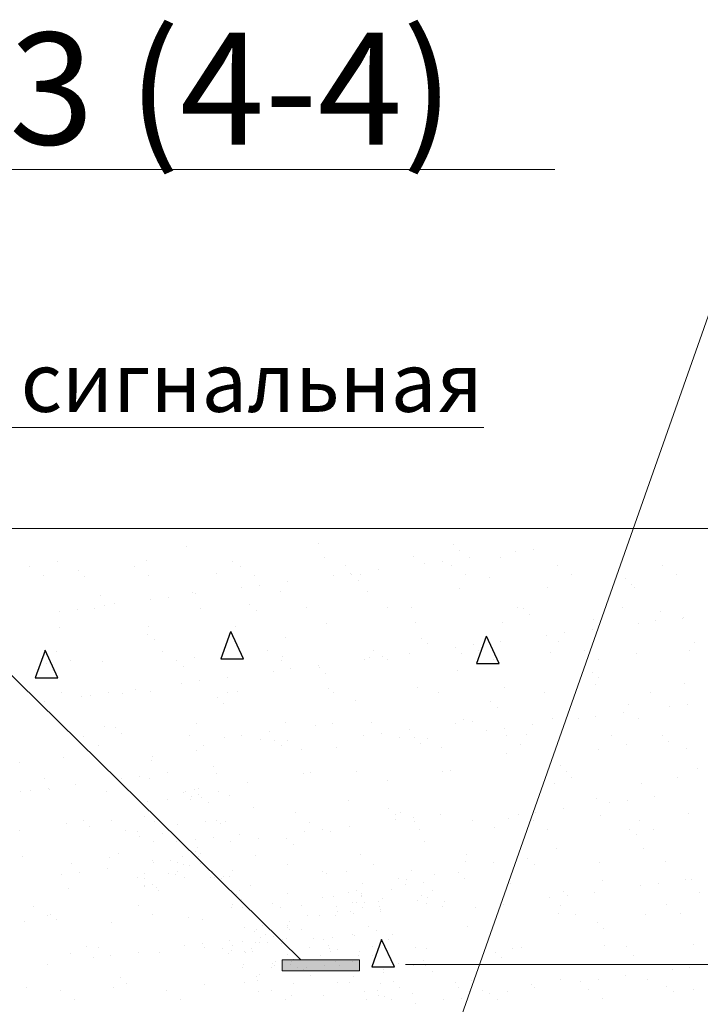
# Model space of a CAD drawing. Units: millimetres. Extents: x 1830072 to 4262050, y -348022 to 737443.
# Drawn here: x 2915597 to 2918030, y 706048 to 709570 of the extents above; entities that cross this region are included whole.
import ezdxf

# ---------------------------------------------------------------- set-up
doc = ezdxf.new("R2010")
doc.units = ezdxf.units.MM
doc.layers.get('0').update_dxf_attribs({"color": 250})
doc.layers.add('ASHADE', color=7, linetype='Continuous', true_color=0x000000)
doc.layers.add('профиль', color=4, linetype='Continuous')
doc.styles.get("Standard").update_dxf_attribs({"font": 'isocpeui.ttf'})

msp = doc.modelspace()

# ---------------------------------------------------------------- hatches: boundary and pattern name
at = {"layer": 'ASHADE', "lineweight": 0}
msp.add_hatch(color=0, dxfattribs=at).paths.add_polyline_path([(2916535.712, 706168.487), (2916535.712, 706207.226), (2916811.528, 706207.226), (2916811.528, 706168.487)])

# ---------------------------------------------------------------- linework, layer by layer
at = {"color": 0, "lineweight": 0}
for p, q in [((2914996.101, 709034.386), (2917510.465, 709034.386)), ((2916863.114, 705117.472), (2918079.314, 708570.045)), ((2917256.635, 708111.349), (2914666.424, 708111.349)), ((2914666.424, 708111.349), (2916601.866, 706207.226)), ((2911971.408, 707750.045), (2918928.358, 707750.045))]:
    msp.add_line(p, q, dxfattribs=at)
at = {"color": 0}
for p, q in [((2916193.907, 707686.197), (2916193.907, 707686.197)), ((2916663.599, 707695.949), (2916663.599, 707695.949)), ((2917148.479, 707691.784), (2917148.479, 707691.784)), ((2917433.132, 707676.238), (2917433.132, 707676.238)), ((2916686.865, 707644.912), (2916686.865, 707644.912)), ((2917004.054, 707648.958), (2917004.054, 707648.958)), ((2917170.814, 707671.318), (2917170.814, 707671.318)), ((2917205.468, 707646.266), (2917205.468, 707646.266)), ((2917314.033, 707647.471), (2917314.033, 707647.471)), ((2917370.059, 707667.934), (2917370.059, 707667.934)), ((2915630.844, 707614.459), (2915630.844, 707614.459)), ((2915732.413, 707630.561), (2915732.413, 707630.561)), ((2916008.203, 707615.145), (2916008.203, 707615.145)), ((2916049.603, 707634.607), (2916049.603, 707634.607)), ((2916359.582, 707633.12), (2916359.582, 707633.12)), ((2916385.562, 707615.831), (2916385.562, 707615.831)), ((2916762.922, 707616.516), (2916762.922, 707616.516)), ((2917043.881, 707624.992), (2917043.881, 707624.992)), ((2917106.954, 707633.296), (2917106.954, 707633.296)), ((2917140.281, 707617.202), (2917140.281, 707617.202)), ((2917517.64, 707617.888), (2917517.64, 707617.888)), ((2917894.999, 707618.574), (2917894.999, 707618.574)), ((2915681.943, 707581.905), (2915681.943, 707581.905)), ((2915807.302, 707600.31), (2915807.302, 707600.31)), ((2915829.637, 707579.844), (2915829.637, 707579.844)), ((2916059.303, 707582.591), (2916059.303, 707582.591)), ((2916299.329, 707589.596), (2916299.329, 707589.596)), ((2916436.662, 707583.277), (2916436.662, 707583.277)), ((2916717.702, 707582.05), (2916717.702, 707582.05)), ((2916780.775, 707590.354), (2916780.775, 707590.354)), ((2916784.209, 707585.431), (2916784.209, 707585.431)), ((2916814.021, 707583.963), (2916814.021, 707583.963)), ((2916879.29, 707603.323), (2916879.29, 707603.323)), ((2917191.38, 707584.648), (2917191.38, 707584.648)), ((2917276.236, 707574.717), (2917276.236, 707574.717)), ((2917568.74, 707585.334), (2917568.74, 707585.334)), ((2917761.115, 707570.552), (2917761.115, 707570.552)), ((2917946.099, 707586.02), (2917946.099, 707586.02)), ((2916391.524, 707539.108), (2916391.524, 707539.108)), ((2916454.597, 707547.412), (2916454.597, 707547.412)), ((2916553.111, 707560.381), (2916553.111, 707560.381)), ((2916806.544, 707564.964), (2916806.544, 707564.964)), ((2917167.908, 707535.345), (2917167.908, 707535.345)), ((2917485.097, 707539.391), (2917485.097, 707539.391)), ((2917783.451, 707550.085), (2917783.451, 707550.085)), ((2917795.076, 707537.904), (2917795.076, 707537.904)), ((2915886.172, 707509.203), (2915886.172, 707509.203)), ((2916128.419, 707504.469), (2916128.419, 707504.469)), ((2916213.456, 707520.994), (2916213.456, 707520.994)), ((2916226.933, 707517.439), (2916226.933, 707517.439)), ((2916530.645, 707525.04), (2916530.645, 707525.04)), ((2916840.624, 707523.553), (2916840.624, 707523.553)), ((2915865.901, 707464.711), (2915865.901, 707464.711)), ((2915900.755, 707474.497), (2915900.755, 707474.497)), ((2915935.058, 707483.243), (2915935.058, 707483.243)), ((2916065.346, 707496.166), (2916065.346, 707496.166)), ((2916243.26, 707465.397), (2916243.26, 707465.397)), ((2916419.938, 707479.078), (2916419.938, 707479.078)), ((2916620.62, 707466.083), (2916620.62, 707466.083)), ((2916911.965, 707468.363), (2916911.965, 707468.363)), ((2916997.979, 707466.768), (2916997.979, 707466.768)), ((2917375.338, 707467.454), (2917375.338, 707467.454)), ((2917396.845, 707464.198), (2917396.845, 707464.198)), ((2917752.697, 707468.14), (2917752.697, 707468.14)), ((2915739.168, 707453.224), (2915739.168, 707453.224)), ((2915802.241, 707461.527), (2915802.241, 707461.527)), ((2916442.273, 707458.611), (2916442.273, 707458.611)), ((2917419.18, 707443.732), (2917419.18, 707443.732)), ((2917888.872, 707453.484), (2917888.872, 707453.484)), ((2917966.139, 707429.823), (2917966.139, 707429.823)), ((2917969.548, 707433.116), (2917969.548, 707433.116)), ((2915740.047, 707397.077), (2915740.047, 707397.077)), ((2916057.236, 707401.122), (2916057.236, 707401.122)), ((2916367.215, 707399.636), (2916367.215, 707399.636)), ((2916694.498, 707411.427), (2916694.498, 707411.427)), ((2917011.688, 707415.473), (2917011.688, 707415.473)), ((2917321.667, 707413.986), (2917321.667, 707413.986)), ((2917648.95, 707425.778), (2917648.95, 707425.778)), ((2917807.961, 707411.842), (2917807.961, 707411.842)), ((2917871.034, 707420.146), (2917871.034, 707420.146)), ((2916055.668, 707372.724), (2916055.668, 707372.724)), ((2916351.133, 707380.92), (2916316.299, 707283.784)), ((2916397.454, 707283.804), (2916351.371, 707381.822)), ((2916547.695, 707362.01), (2916547.695, 707362.01)), ((2917264.973, 707364.523), (2917230.139, 707267.387)), ((2917311.294, 707267.407), (2917265.211, 707365.426)), ((2917481.783, 707368.9), (2917481.783, 707368.9)), ((2917544.856, 707377.204), (2917544.856, 707377.204)), ((2917643.37, 707390.174), (2917643.37, 707390.174)), ((2916078.003, 707352.258), (2916078.003, 707352.258)), ((2917032.575, 707357.845), (2917032.575, 707357.845)), ((2917054.91, 707337.379), (2917054.91, 707337.379)), ((2917155.604, 707325.958), (2917155.604, 707325.958)), ((2917218.678, 707334.262), (2917218.678, 707334.262)), ((2917317.192, 707347.231), (2917317.192, 707347.231)), ((2917524.602, 707347.131), (2917524.602, 707347.131)), ((2918009.482, 707342.966), (2918009.482, 707342.966)), ((2915687.763, 707313.589), (2915652.929, 707216.453)), ((2915734.084, 707216.473), (2915688.001, 707314.491)), ((2915728.709, 707311.022), (2915728.709, 707311.022)), ((2916106.068, 707311.708), (2916106.068, 707311.708)), ((2916483.428, 707312.394), (2916483.428, 707312.394)), ((2916538.278, 707291.555), (2916538.278, 707291.555)), ((2916848.257, 707290.069), (2916848.257, 707290.069)), ((2916860.787, 707313.079), (2916860.787, 707313.079)), ((2916892.499, 707291.32), (2916892.499, 707291.32)), ((2916991.013, 707304.289), (2916991.013, 707304.289)), ((2917175.541, 707301.86), (2917175.541, 707301.86)), ((2917238.146, 707313.765), (2917238.146, 707313.765)), ((2917492.73, 707305.906), (2917492.73, 707305.906)), ((2917615.505, 707314.451), (2917615.505, 707314.451)), ((2917802.709, 707304.419), (2917802.709, 707304.419)), ((2917992.865, 707315.137), (2917992.865, 707315.137)), ((2915691.397, 707266.371), (2915691.397, 707266.371)), ((2915779.809, 707278.468), (2915779.809, 707278.468)), ((2915893.806, 707275.718), (2915893.806, 707275.718)), ((2916157.168, 707279.154), (2916157.168, 707279.154)), ((2916183.424, 707255.657), (2916183.424, 707255.657)), ((2916221.089, 707287.509), (2916221.089, 707287.509)), ((2916316.299, 707283.784), (2916397.471, 707283.944)), ((2916534.527, 707279.84), (2916534.527, 707279.84)), ((2916664.835, 707261.347), (2916664.835, 707261.347)), ((2916829.426, 707283.016), (2916829.426, 707283.016)), ((2916911.886, 707280.525), (2916911.886, 707280.525)), ((2917230.139, 707267.387), (2917311.312, 707267.547)), ((2917289.246, 707281.211), (2917289.246, 707281.211)), ((2917666.605, 707281.897), (2917666.605, 707281.897)), ((2915713.732, 707245.905), (2915713.732, 707245.905)), ((2916338.657, 707218.405), (2916338.657, 707218.405)), ((2916503.248, 707240.074), (2916503.248, 707240.074)), ((2916566.321, 707248.377), (2916566.321, 707248.377)), ((2916668.304, 707251.492), (2916668.304, 707251.492)), ((2916690.639, 707231.026), (2916690.639, 707231.026)), ((2917160.331, 707240.778), (2917160.331, 707240.778)), ((2917645.211, 707236.613), (2917645.211, 707236.613)), ((2915652.929, 707216.453), (2915734.101, 707216.613)), ((2916177.07, 707197.132), (2916177.07, 707197.132)), ((2916240.143, 707205.435), (2916240.143, 707205.435)), ((2917656.583, 707192.293), (2917656.583, 707192.293)), ((2917667.546, 707216.146), (2917667.546, 707216.146)), ((2917973.773, 707196.339), (2917973.773, 707196.339)), ((2915747.68, 707163.592), (2915747.68, 707163.592)), ((2915819.154, 707149.304), (2915819.154, 707149.304)), ((2915850.891, 707154.189), (2915850.891, 707154.189)), ((2915913.964, 707162.493), (2915913.964, 707162.493)), ((2915963.766, 707161.274), (2915963.766, 707161.274)), ((2916012.479, 707175.463), (2916012.479, 707175.463)), ((2916064.869, 707167.638), (2916064.869, 707167.638)), ((2916341.126, 707161.96), (2916341.126, 707161.96)), ((2916374.848, 707166.151), (2916374.848, 707166.151)), ((2916702.132, 707177.942), (2916702.132, 707177.942)), ((2916718.485, 707162.646), (2916718.485, 707162.646)), ((2917019.321, 707181.988), (2917019.321, 707181.988)), ((2917095.844, 707163.331), (2917095.844, 707163.331)), ((2917329.3, 707180.501), (2917329.3, 707180.501)), ((2917473.203, 707164.017), (2917473.203, 707164.017)), ((2917850.563, 707164.703), (2917850.563, 707164.703)), ((2915686.3, 707132.521), (2915686.3, 707132.521)), ((2916304.034, 707145.139), (2916304.034, 707145.139)), ((2916326.369, 707124.672), (2916326.369, 707124.672)), ((2916796.061, 707134.425), (2916796.061, 707134.425)), ((2917280.941, 707130.26), (2917280.941, 707130.26)), ((2917772.968, 707119.545), (2917772.968, 707119.545)), ((2917919.685, 707112.808), (2917919.685, 707112.808)), ((2917982.758, 707121.112), (2917982.758, 707121.112)), ((2917303.276, 707109.793), (2917303.276, 707109.793)), ((2917656.58, 707078.17), (2917656.58, 707078.17)), ((2917755.094, 707091.139), (2917755.094, 707091.139)), ((2915901.439, 707042.233), (2915901.439, 707042.233)), ((2916228.722, 707054.025), (2916228.722, 707054.025)), ((2916545.912, 707058.07), (2916545.912, 707058.07)), ((2916653.756, 707044.353), (2916653.756, 707044.353)), ((2916716.829, 707052.657), (2916716.829, 707052.657)), ((2916855.891, 707056.584), (2916855.891, 707056.584)), ((2917153.26, 707052.539), (2917153.26, 707052.539)), ((2917183.174, 707068.375), (2917183.174, 707068.375)), ((2917216.333, 707060.843), (2917216.333, 707060.843)), ((2917428.916, 707048.197), (2917428.916, 707048.197)), ((2917500.363, 707072.421), (2917500.363, 707072.421)), ((2917593.506, 707069.866), (2917593.506, 707069.866)), ((2917810.342, 707070.934), (2917810.342, 707070.934)), ((2915826.574, 707007.585), (2915826.574, 707007.585)), ((2915939.764, 707038.786), (2915939.764, 707038.786)), ((2915962.099, 707018.319), (2915962.099, 707018.319)), ((2916203.934, 707008.271), (2916203.934, 707008.271)), ((2916390.651, 707009.714), (2916390.651, 707009.714)), ((2916489.165, 707022.684), (2916489.165, 707022.684)), ((2916827.081, 707009.597), (2916827.081, 707009.597)), ((2916890.155, 707017.9), (2916890.155, 707017.9)), ((2916988.669, 707030.87), (2916988.669, 707030.87)), ((2917267.328, 707026.924), (2917267.328, 707026.924)), ((2917330.401, 707035.228), (2917330.401, 707035.228)), ((2917336.011, 707010.328), (2917336.011, 707010.328)), ((2917408.697, 707013.192), (2917408.697, 707013.192)), ((2917713.371, 707011.014), (2917713.371, 707011.014)), ((2917893.577, 707009.027), (2917893.577, 707009.027)), ((2915877.674, 706975.031), (2915877.674, 706975.031)), ((2916255.033, 706975.717), (2916255.033, 706975.717)), ((2916327.577, 707001.411), (2916327.577, 707001.411)), ((2916456.63, 706994.19), (2916456.63, 706994.19)), ((2916509.063, 706993.169), (2916509.063, 706993.169)), ((2916531.398, 706972.702), (2916531.398, 706972.702)), ((2916554.794, 706991.067), (2916554.794, 706991.067)), ((2916956.134, 707002.376), (2916956.134, 707002.376)), ((2917008.567, 707001.355), (2917008.567, 707001.355)), ((2917030.902, 706980.888), (2917030.902, 706980.888)), ((2917054.298, 706999.253), (2917054.298, 706999.253)), ((2917387.111, 706977.774), (2917387.111, 706977.774)), ((2917764.47, 706978.46), (2917764.47, 706978.46)), ((2917915.912, 706988.561), (2917915.912, 706988.561)), ((2916228.534, 706957.828), (2916228.534, 706957.828)), ((2916605.893, 706958.513), (2916605.893, 706958.513)), ((2916728.038, 706966.014), (2916728.038, 706966.014)), ((2917105.397, 706966.699), (2917105.397, 706966.699)), ((2917336.933, 706947.017), (2917336.933, 706947.017)), ((2917664.217, 706958.808), (2917664.217, 706958.808)), ((2917981.406, 706962.854), (2917981.406, 706962.854)), ((2915597.828, 706911.966), (2915597.828, 706911.966)), ((2915755.313, 706930.107), (2915755.313, 706930.107)), ((2916067.52, 706921.718), (2916067.52, 706921.718)), ((2916072.502, 706934.153), (2916072.502, 706934.153)), ((2917529.307, 706902.674), (2917529.307, 706902.674)), ((2916124.203, 706876.429), (2916124.203, 706876.429)), ((2916288.793, 706898.097), (2916288.793, 706898.097)), ((2916300.41, 706874.318), (2916300.41, 706874.318)), ((2916610.389, 706872.832), (2916610.389, 706872.832)), ((2916636.82, 706876.101), (2916636.82, 706876.101)), ((2916799.914, 706882.504), (2916799.914, 706882.504)), ((2917109.893, 706881.018), (2917109.893, 706881.018)), ((2917136.324, 706884.287), (2917136.324, 706884.287)), ((2917551.642, 706882.208), (2917551.642, 706882.208)), ((2918021.334, 706891.96), (2918021.334, 706891.96)), ((2915684.272, 706857.151), (2915684.272, 706857.151)), ((2915798.024, 706833.486), (2915798.024, 706833.486)), ((2915962.615, 706855.155), (2915962.615, 706855.155)), ((2916025.688, 706863.459), (2916025.688, 706863.459)), ((2916061.632, 706857.837), (2916061.632, 706857.837)), ((2916412.492, 706840.633), (2916412.492, 706840.633)), ((2916911.996, 706848.819), (2916911.996, 706848.819)), ((2917507.997, 706838.936), (2917507.997, 706838.936)), ((2917571.069, 706860.58), (2917571.069, 706860.58)), ((2917817.976, 706837.449), (2917817.976, 706837.449)), ((2917948.428, 706861.266), (2917948.428, 706861.266)), ((2915599.093, 706810.235), (2915599.093, 706810.235)), ((2915636.437, 706812.213), (2915636.437, 706812.213)), ((2915699.51, 706820.517), (2915699.51, 706820.517)), ((2915703.25, 706815.365), (2915703.25, 706815.365)), ((2915909.072, 706808.748), (2915909.072, 706808.748)), ((2916182.012, 706804.987), (2916182.012, 706804.987)), ((2916188.13, 706811.2), (2916188.13, 706811.2)), ((2916222.806, 706817.593), (2916222.806, 706817.593)), ((2916236.356, 706820.54), (2916236.356, 706820.54)), ((2916237.97, 706799.289), (2916237.97, 706799.289)), ((2916308.051, 706808.515), (2916308.051, 706808.515)), ((2916347.782, 706795.745), (2916347.782, 706795.745)), ((2916055.091, 706775.212), (2916055.091, 706775.212)), ((2916123.912, 706781.31), (2916123.912, 706781.31)), ((2916206.829, 706782.247), (2916206.829, 706782.247)), ((2916210.465, 706790.734), (2916210.465, 706790.734)), ((2916246.791, 706788.887), (2916246.791, 706788.887)), ((2916272.55, 706769.748), (2916272.55, 706769.748)), ((2916772.054, 706777.934), (2916772.054, 706777.934)), ((2917657.064, 706785.607), (2917657.064, 706785.607)), ((2917705.23, 706770.832), (2917705.23, 706770.832)), ((2917768.303, 706779.136), (2917768.303, 706779.136)), ((2917866.818, 706792.105), (2917866.818, 706792.105)), ((2916431.791, 706751.818), (2916431.791, 706751.818)), ((2916581.293, 706732.703), (2916581.293, 706732.703)), ((2916916.67, 706747.653), (2916916.67, 706747.653)), ((2916939.005, 706727.187), (2916939.005, 706727.187)), ((2916958.652, 706733.389), (2916958.652, 706733.389)), ((2917102.737, 706729.002), (2917102.737, 706729.002)), ((2917379.052, 706727.89), (2917379.052, 706727.89)), ((2917442.125, 706736.193), (2917442.125, 706736.193)), ((2917540.639, 706749.163), (2917540.639, 706749.163)), ((2917671.85, 706725.323), (2917671.85, 706725.323)), ((2917989.039, 706729.369), (2917989.039, 706729.369)), ((2915762.947, 706696.622), (2915762.947, 706696.622)), ((2915823.859, 706704.847), (2915823.859, 706704.847)), ((2915924.439, 706704.148), (2915924.439, 706704.148)), ((2916043.395, 706721.846), (2916043.395, 706721.846)), ((2916080.136, 706700.668), (2916080.136, 706700.668)), ((2916161.36, 706690.383), (2916161.36, 706690.383)), ((2916261.338, 706701.68), (2916261.338, 706701.68)), ((2916301.799, 706704.834), (2916301.799, 706704.834)), ((2916315.886, 706694.133), (2916315.886, 706694.133)), ((2916334.064, 706703.112), (2916334.064, 706703.112)), ((2916632.392, 706700.149), (2916632.392, 706700.149)), ((2916941.15, 706707.728), (2916941.15, 706707.728)), ((2917004.223, 706716.032), (2917004.223, 706716.032)), ((2917009.751, 706700.835), (2917009.751, 706700.835)), ((2917214.461, 706706.221), (2917214.461, 706706.221)), ((2917344.567, 706713.532), (2917344.567, 706713.532)), ((2917433.877, 706706.891), (2917433.877, 706706.891)), ((2917811.236, 706707.577), (2917811.236, 706707.577)), ((2915598.18, 706670.908), (2915598.18, 706670.908)), ((2915846.194, 706684.38), (2915846.194, 706684.38)), ((2915975.539, 706671.594), (2915975.539, 706671.594)), ((2916016.952, 706668.272), (2916016.952, 706668.272)), ((2916108.938, 706657.953), (2916108.938, 706657.953)), ((2916382.482, 706656.413), (2916382.482, 706656.413)), ((2916614.972, 706664.786), (2916614.972, 706664.786)), ((2916678.045, 706673.09), (2916678.045, 706673.09)), ((2916709.765, 706668.204), (2916709.765, 706668.204)), ((2916776.559, 706686.059), (2916776.559, 706686.059)), ((2917026.954, 706672.25), (2917026.954, 706672.25)), ((2917292.793, 706679.253), (2917292.793, 706679.253)), ((2917484.976, 706674.337), (2917484.976, 706674.337)), ((2917777.673, 706675.088), (2917777.673, 706675.088)), ((2917800.008, 706654.622), (2917800.008, 706654.622)), ((2917862.335, 706675.023), (2917862.335, 706675.023)), ((2916025.883, 706646.95), (2916025.883, 706646.95)), ((2916073.729, 706632.101), (2916073.729, 706632.101)), ((2916157.081, 706629.515), (2916157.081, 706629.515)), ((2916227.162, 706638.741), (2916227.162, 706638.741)), ((2916289.331, 706644.694), (2916289.331, 706644.694)), ((2916351.867, 706630.148), (2916351.867, 706630.148)), ((2916450.381, 706643.117), (2916450.381, 706643.117)), ((2916552.4, 706641.3), (2916552.4, 706641.3)), ((2916574.735, 706620.833), (2916574.735, 706620.833)), ((2917044.427, 706630.585), (2917044.427, 706630.585)), ((2915951.616, 706587.779), (2915951.616, 706587.779)), ((2916225.455, 706595.609), (2916225.455, 706595.609)), ((2916232.087, 706608.052), (2916232.087, 706608.052)), ((2916243.989, 706587.055), (2916243.989, 706587.055)), ((2917193.709, 706583.641), (2917193.709, 706583.641)), ((2917515.63, 706605.451), (2917515.63, 706605.451)), ((2917825.609, 706603.965), (2917825.609, 706603.965)), ((2915606.727, 706576.75), (2915606.727, 706576.75)), ((2915782.137, 706553.714), (2915782.137, 706553.714)), ((2915916.706, 706575.264), (2915916.706, 706575.264)), ((2916070.205, 706561.211), (2916070.205, 706561.211)), ((2916074.339, 706556.121), (2916074.339, 706556.121)), ((2916137.412, 706564.425), (2916137.412, 706564.425)), ((2916159.497, 706554.4), (2916159.497, 706554.4)), ((2916179.665, 706575.622), (2916179.665, 706575.622)), ((2916235.926, 706577.394), (2916235.926, 706577.394)), ((2916242.706, 706551.532), (2916242.706, 706551.532)), ((2916438.991, 706582.269), (2916438.991, 706582.269)), ((2916553.545, 706548.332), (2916553.545, 706548.332)), ((2916816.35, 706582.955), (2916816.35, 706582.955)), ((2917190.807, 706558.637), (2917190.807, 706558.637)), ((2917291.575, 706556.457), (2917291.575, 706556.457)), ((2917413.403, 706568.735), (2917413.403, 706568.735)), ((2917435.738, 706548.269), (2917435.738, 706548.269)), ((2917668.934, 706557.143), (2917668.934, 706557.143)), ((2917905.43, 706558.021), (2917905.43, 706558.021)), ((2915748.161, 706513.179), (2915748.161, 706513.179)), ((2915811.234, 706521.483), (2915811.234, 706521.483)), ((2915909.748, 706534.452), (2915909.748, 706534.452)), ((2916044.977, 706515.97), (2916044.977, 706515.97)), ((2916129.031, 706514.915), (2916129.031, 706514.915)), ((2916159.894, 706524.152), (2916159.894, 706524.152)), ((2916181.453, 706547.345), (2916181.453, 706547.345)), ((2916205.004, 706545.039), (2916205.004, 706545.039)), ((2916286.34, 706524.297), (2916286.34, 706524.297)), ((2916356.251, 706527.044), (2916356.251, 706527.044)), ((2916680.157, 706524.232), (2916680.157, 706524.232)), ((2916692.204, 706517.839), (2916692.204, 706517.839)), ((2916763.625, 706522.288), (2916763.625, 706522.288)), ((2916863.524, 706546.845), (2916863.524, 706546.845)), ((2916997.725, 706526.471), (2916997.725, 706526.471)), ((2917165.036, 706520.067), (2917165.036, 706520.067)), ((2916019.57, 706500.504), (2916019.57, 706500.504)), ((2916043.122, 706498.198), (2916043.122, 706498.198)), ((2916152.582, 706512.609), (2916152.582, 706512.609)), ((2916184.71, 706501.412), (2916184.71, 706501.412)), ((2916278.126, 706501.885), (2916278.126, 706501.885)), ((2916293.002, 706500.504), (2916293.002, 706500.504)), ((2916319.529, 706498.198), (2916319.529, 706498.198)), ((2916324.299, 706504.95), (2916324.299, 706504.95)), ((2916347.611, 706504.95), (2916347.611, 706504.95)), ((2916823.359, 706480.042), (2916823.359, 706480.042)), ((2916949.791, 706498.35), (2916949.791, 706498.35)), ((2916980.288, 706493.108), (2916980.288, 706493.108)), ((2917040.722, 706485.464), (2917040.722, 706485.464)), ((2917079.494, 706512.633), (2917079.494, 706512.633)), ((2917187.372, 706499.601), (2917187.372, 706499.601)), ((2917352.2, 706480.047), (2917352.2, 706480.047)), ((2917679.483, 706491.838), (2917679.483, 706491.838)), ((2917880.027, 706480.101), (2917880.027, 706480.101)), ((2917978.541, 706493.071), (2917978.541, 706493.071)), ((2917996.672, 706495.884), (2917996.672, 706495.884)), ((2915770.58, 706463.137), (2915770.58, 706463.137)), ((2916044.554, 706470.015), (2916044.554, 706470.015)), ((2916044.977, 706472.367), (2916044.977, 706472.367)), ((2916072.225, 706477.261), (2916072.225, 706477.261)), ((2916087.769, 706467.183), (2916087.769, 706467.183)), ((2916094.56, 706456.795), (2916094.56, 706456.795)), ((2916381.998, 706454.98), (2916381.998, 706454.98)), ((2916423.22, 706472.267), (2916423.22, 706472.267)), ((2916554.151, 706443.198), (2916554.151, 706443.198)), ((2916770.937, 706447.612), (2916770.937, 706447.612)), ((2916801.286, 706455.742), (2916801.286, 706455.742)), ((2916818.405, 706446.267), (2916818.405, 706446.267)), ((2916927.866, 706460.678), (2916927.866, 706460.678)), ((2916974.607, 706475.609), (2916974.607, 706475.609)), ((2917071.83, 706453.911), (2917071.83, 706453.911)), ((2917541.159, 706451.668), (2917541.159, 706451.668)), ((2917652.363, 706450.129), (2917652.363, 706450.129)), ((2917816.954, 706471.798), (2917816.954, 706471.798)), ((2918026.039, 706447.503), (2918026.039, 706447.503)), ((2916370.798, 706439.837), (2916370.798, 706439.837)), ((2916390.115, 706422.928), (2916390.115, 706422.928)), ((2916501.729, 706410.768), (2916501.729, 706410.768)), ((2916679.158, 706429.266), (2916679.158, 706429.266)), ((2916717.398, 706434.719), (2916717.398, 706434.719)), ((2916786.916, 706414.13), (2916786.916, 706414.13)), ((2916800.766, 706413.714), (2916800.766, 706413.714)), ((2916818.023, 706435.966), (2916818.023, 706435.966)), ((2916818.023, 706433.202), (2916818.023, 706433.202)), ((2916830.559, 706414.13), (2916830.559, 706414.13)), ((2916880.76, 706414.954), (2916880.76, 706414.954)), ((2916892.231, 706428.664), (2916892.231, 706428.664)), ((2917019.408, 706421.481), (2917019.408, 706421.481)), ((2917034.587, 706438.765), (2917034.587, 706438.765)), ((2917052.874, 706408.694), (2917052.874, 706408.694)), ((2917056.517, 706429.952), (2917056.517, 706429.952)), ((2917115.947, 706416.998), (2917115.947, 706416.998)), ((2917490.776, 706428.856), (2917490.776, 706428.856)), ((2917553.849, 706437.159), (2917553.849, 706437.159)), ((2915644.945, 706400.025), (2915644.945, 706400.025)), ((2916022.305, 706400.711), (2916022.305, 706400.711)), ((2916352.898, 706396.026), (2916352.898, 706396.026)), ((2916358.88, 706404.118), (2916358.88, 706404.118)), ((2916392.269, 706396.357), (2916392.269, 706396.357)), ((2916529.842, 706393.254), (2916529.842, 706393.254)), ((2916604.044, 706403.377), (2916604.044, 706403.377)), ((2916730.257, 706396.712), (2916730.257, 706396.712)), ((2916734.494, 706381.7), (2916734.494, 706381.7)), ((2916778.137, 706381.7), (2916778.137, 706381.7)), ((2916789.769, 706374.056), (2916789.769, 706374.056)), ((2916823.101, 706393.248), (2916823.101, 706393.248)), ((2916882.274, 706397.75), (2916882.274, 706397.75)), ((2916886.895, 706381.824), (2916886.895, 706381.824)), ((2916888.283, 706387.025), (2916888.283, 706387.025)), ((2917107.617, 706397.398), (2917107.617, 706397.398)), ((2917227.671, 706394.217), (2917227.671, 706394.217)), ((2917326.185, 706407.187), (2917326.185, 706407.187)), ((2917531.742, 706403.454), (2917531.742, 706403.454)), ((2917909.101, 706404.14), (2917909.101, 706404.14)), ((2915614.36, 706343.266), (2915614.36, 706343.266)), ((2915696.045, 706367.471), (2915696.045, 706367.471)), ((2915707.955, 706370.908), (2915707.955, 706370.908)), ((2915730.29, 706350.442), (2915730.29, 706350.442)), ((2915924.339, 706341.779), (2915924.339, 706341.779)), ((2916073.404, 706368.157), (2916073.404, 706368.157)), ((2916199.982, 706360.194), (2916199.982, 706360.194)), ((2916251.622, 706353.57), (2916251.622, 706353.57)), ((2916562.105, 706344.083), (2916562.105, 706344.083)), ((2916625.034, 706367.289), (2916625.034, 706367.289)), ((2916668.677, 706367.289), (2916668.677, 706367.289)), ((2916726.695, 706365.752), (2916726.695, 706365.752)), ((2917523.263, 706371.967), (2917523.263, 706371.967)), ((2917582.841, 706370.9), (2917582.841, 706370.9)), ((2917661.769, 706341.15), (2917661.769, 706341.15)), ((2917833.242, 706370.48), (2917833.242, 706370.48)), ((2917960.2, 706371.586), (2917960.2, 706371.586)), ((2916400.517, 706322.81), (2916400.517, 706322.81)), ((2916436.496, 706307.361), (2916436.496, 706307.361)), ((2916443.747, 706316.435), (2916443.747, 706316.435)), ((2916463.59, 706331.113), (2916463.59, 706331.113)), ((2916553.208, 706330.846), (2916553.208, 706330.846)), ((2916556.157, 706321.681), (2916556.157, 706321.681)), ((2916561.178, 706314.847), (2916561.178, 706314.847)), ((2916603.008, 706316.717), (2916603.008, 706316.717)), ((2916845.108, 706326.923), (2916845.108, 706326.923)), ((2916871.157, 706313.361), (2916871.157, 706313.361)), ((2917198.441, 706325.152), (2917198.441, 706325.152)), ((2917684.104, 706320.683), (2917684.104, 706320.683)), ((2916347.65, 706278.36), (2916347.65, 706278.36)), ((2916394.275, 706274.84), (2916394.275, 706274.84)), ((2916441.126, 706269.876), (2916441.126, 706269.876)), ((2916454.885, 706271.091), (2916454.885, 706271.091)), ((2916458.831, 706286.895), (2916458.831, 706286.895)), ((2916476.016, 706296.783), (2916476.016, 706296.783)), ((2916481.412, 706268.785), (2916481.412, 706268.785)), ((2916503.735, 706289.251), (2916503.735, 706289.251)), ((2916536.856, 706278.832), (2916536.856, 706278.832)), ((2916550.586, 706284.287), (2916550.586, 706284.287)), ((2916648.851, 706284.976), (2916648.851, 706284.976)), ((2916683.225, 706280.082), (2916683.225, 706280.082)), ((2916716.714, 706288.279), (2916716.714, 706288.279)), ((2916786.795, 706297.505), (2916786.795, 706297.505)), ((2916792.686, 706294.493), (2916792.686, 706294.493)), ((2916890.176, 706279.915), (2916855.342, 706182.779)), ((2916936.497, 706182.799), (2916890.414, 706280.817)), ((2916914.215, 706279.518), (2916914.215, 706279.518)), ((2916928.523, 706296.647), (2916928.523, 706296.647)), ((2915835.712, 706253.841), (2915835.712, 706253.841)), ((2915880.003, 706250.277), (2915880.003, 706250.277)), ((2916021.472, 706235.418), (2916021.472, 706235.418)), ((2916095.402, 706233.698), (2916095.402, 706233.698)), ((2916186.063, 706257.087), (2916186.063, 706257.087)), ((2916249.136, 706265.391), (2916249.136, 706265.391)), ((2916257.362, 706250.963), (2916257.362, 706250.963)), ((2916320.591, 706249.676), (2916320.591, 706249.676)), ((2916354.293, 706240.565), (2916354.293, 706240.565)), ((2916356.264, 706260.064), (2916356.264, 706260.064)), ((2916402.463, 706238.661), (2916402.463, 706238.661)), ((2916405.381, 706232.212), (2916405.381, 706232.212)), ((2916424.375, 706249.792), (2916424.375, 706249.792)), ((2916428.99, 706236.355), (2916428.99, 706236.355)), ((2916533.835, 706264.202), (2916533.835, 706264.202)), ((2916634.721, 706251.649), (2916634.721, 706251.649)), ((2916700.685, 706258.412), (2916700.685, 706258.412)), ((2916705.628, 706248.805), (2916705.628, 706248.805)), ((2916707.197, 706237.38), (2916707.197, 706237.38)), ((2916732.665, 706244.003), (2916732.665, 706244.003)), ((2916812.618, 706238.961), (2916812.618, 706238.961)), ((2916859.655, 706254.251), (2916859.655, 706254.251)), ((2917012.08, 706252.334), (2917012.08, 706252.334)), ((2917049.854, 706248.049), (2917049.854, 706248.049)), ((2917297.498, 706234.796), (2917297.498, 706234.796)), ((2917359.833, 706246.562), (2917359.833, 706246.562)), ((2917389.44, 706253.02), (2917389.44, 706253.02)), ((2917687.117, 706258.354), (2917687.117, 706258.354)), ((2917766.799, 706253.706), (2917766.799, 706253.706)), ((2918004.306, 706262.399), (2918004.306, 706262.399)), ((2915778.213, 706229.653), (2915778.213, 706229.653)), ((2915859.884, 706214.145), (2915859.884, 706214.145)), ((2915922.958, 706222.448), (2915922.958, 706222.448)), ((2916342.926, 706229.209), (2916342.926, 706229.209)), ((2916512.241, 706201.846), (2916512.241, 706201.846)), ((2916554.151, 706225.182), (2916554.151, 706225.182)), ((2916568.957, 706200.161), (2916568.957, 706200.161)), ((2916575.314, 706210.15), (2916575.314, 706210.15)), ((2916673.828, 706223.12), (2916673.828, 706223.12)), ((2916697.772, 706207.41), (2916697.772, 706207.41)), ((2916725.032, 706201.234), (2916725.032, 706201.234)), ((2916733.875, 706205.75), (2916733.875, 706205.75)), ((2916785.552, 706200.339), (2916785.552, 706200.339)), ((2916807.233, 706221.821), (2916807.233, 706221.821)), ((2916857.255, 706224.155), (2916857.255, 706224.155)), ((2916950.422, 706196.113), (2916950.422, 706196.113)), ((2917042.221, 706205.28), (2917042.221, 706205.28)), ((2917319.833, 706214.33), (2917319.833, 706214.33)), ((2917789.525, 706224.082), (2917789.525, 706224.082)), ((2915695.294, 706192.476), (2915695.294, 706192.476)), ((2916392.269, 706178.341), (2916392.269, 706178.341)), ((2916397.748, 706189.443), (2916397.748, 706189.443)), ((2916495.96, 706181.579), (2916495.96, 706181.579)), ((2916501.729, 706192.752), (2916501.729, 706192.752)), ((2916506.73, 706188.464), (2916506.73, 706188.464)), ((2916564.252, 706190.293), (2916564.252, 706190.293)), ((2916591.293, 706179.695), (2916591.293, 706179.695)), ((2916610.026, 706173.985), (2916610.026, 706173.985)), ((2916623.965, 706179.066), (2916623.965, 706179.066)), ((2916687.038, 706187.369), (2916687.038, 706187.369)), ((2916740.298, 706188.589), (2916740.298, 706188.589)), ((2916855.342, 706182.779), (2916936.514, 706182.939)), ((2916896.87, 706171.893), (2916896.87, 706171.893)), ((2916898, 706163.683), (2916898, 706163.683)), ((2917006.331, 706186.304), (2917006.331, 706186.304)), ((2917049.132, 706186.129), (2917049.132, 706186.129)), ((2917071.467, 706165.662), (2917071.467, 706165.662)), ((2917928.678, 706172.764), (2917928.678, 706172.764)), ((2917991.751, 706181.067), (2917991.751, 706181.067)), ((2915956.321, 706143.322), (2915956.321, 706143.322)), ((2916443.538, 706149.149), (2916443.538, 706149.149)), ((2916448.348, 706132.608), (2916448.348, 706132.608)), ((2916454.308, 706156.034), (2916454.308, 706156.034)), ((2916634.843, 706151.245), (2916634.843, 706151.245)), ((2916732.586, 706126.282), (2916732.586, 706126.282)), ((2916777.023, 706125.829), (2916777.023, 706125.829)), ((2916788.54, 706149.273), (2916788.54, 706149.273)), ((2916933.228, 706128.443), (2916933.228, 706128.443)), ((2917154.382, 706126.515), (2917154.382, 706126.515)), ((2917213.707, 706134.436), (2917213.707, 706134.436)), ((2917530.897, 706138.482), (2917530.897, 706138.482)), ((2917602.5, 706129.821), (2917602.5, 706129.821)), ((2917665.573, 706138.125), (2917665.573, 706138.125)), ((2917764.087, 706151.095), (2917764.087, 706151.095)), ((2917840.876, 706136.995), (2917840.876, 706136.995)), ((2915621.993, 706109.781), (2915621.993, 706109.781)), ((2915742.811, 706096.588), (2915742.811, 706096.588)), ((2915931.972, 706108.294), (2915931.972, 706108.294)), ((2915978.656, 706122.856), (2915978.656, 706122.856)), ((2916120.17, 706097.274), (2916120.17, 706097.274)), ((2916259.256, 706120.085), (2916259.256, 706120.085)), ((2916399.664, 706125.143), (2916399.664, 706125.143)), ((2916450.763, 706092.589), (2916450.763, 706092.589)), ((2916497.529, 706097.959), (2916497.529, 706097.959)), ((2916576.445, 706124.131), (2916576.445, 706124.131)), ((2916828.123, 706093.275), (2916828.123, 706093.275)), ((2916874.888, 706098.645), (2916874.888, 706098.645)), ((2916886.424, 706122.645), (2916886.424, 706122.645)), ((2916955.563, 706107.977), (2916955.563, 706107.977)), ((2917164.597, 706109.66), (2917164.597, 706109.66)), ((2917205.482, 706093.961), (2917205.482, 706093.961)), ((2917206.074, 706091.667), (2917206.074, 706091.667)), ((2917252.248, 706099.331), (2917252.248, 706099.331)), ((2917339.394, 706095.183), (2917339.394, 706095.183)), ((2917425.255, 706117.729), (2917425.255, 706117.729)), ((2917437.909, 706108.153), (2917437.909, 706108.153)), ((2917629.607, 706100.017), (2917629.607, 706100.017)), ((2917910.135, 706113.564), (2917910.135, 706113.564)), ((2917932.47, 706093.098), (2917932.47, 706093.098)), ((2918006.966, 706100.702), (2918006.966, 706100.702)), ((2915793.91, 706064.034), (2915793.91, 706064.034)), ((2916171.269, 706064.72), (2916171.269, 706064.72)), ((2916548.629, 706065.406), (2916548.629, 706065.406)), ((2916568.812, 706081.363), (2916568.812, 706081.363)), ((2916684.862, 706079.775), (2916684.862, 706079.775)), ((2916838.419, 706066.718), (2916838.419, 706066.718)), ((2916878.791, 706079.876), (2916878.791, 706079.876)), ((2916901.492, 706075.021), (2916901.492, 706075.021)), ((2916925.988, 706066.091), (2916925.988, 706066.091)), ((2917000.007, 706087.991), (2917000.007, 706087.991)), ((2917111.73, 706065.21), (2917111.73, 706065.21)), ((2917176.889, 706069.061), (2917176.889, 706069.061)), ((2917276.321, 706086.879), (2917276.321, 706086.879)), ((2917303.347, 706066.777), (2917303.347, 706066.777)), ((2917680.706, 706067.463), (2917680.706, 706067.463)), ((2917013.216, 706052.241), (2917013.216, 706052.241))]:
    msp.add_line(p, q, dxfattribs=at)
at = {"layer": 'ASHADE', "color": 0, "lineweight": 0}
for p, q in [((2916535.712, 706207.226), (2916811.528, 706207.226)), ((2916535.712, 706168.487), (2916535.712, 706207.226)), ((2916811.528, 706207.226), (2916811.528, 706168.487)), ((2916811.528, 706168.487), (2916535.712, 706168.487)), ((2916975.826, 706190.861), (2919669.427, 706190.861))]:
    msp.add_line(p, q, dxfattribs=at)

# ---------------------------------------------------------------- texts
at = {"color": 0, "lineweight": 0}
msp.add_text('Лента сигнальная', height=212.5, dxfattribs=at).set_placement((2914676.46, 708167.367))
at = {"layer": 'профиль', "color": 0, "lineweight": 60}
msp.add_text('3-3 (4-4)', height=400, dxfattribs=at).set_placement((2915067.796, 709123.558))

doc.saveas('drawing.dxf')
